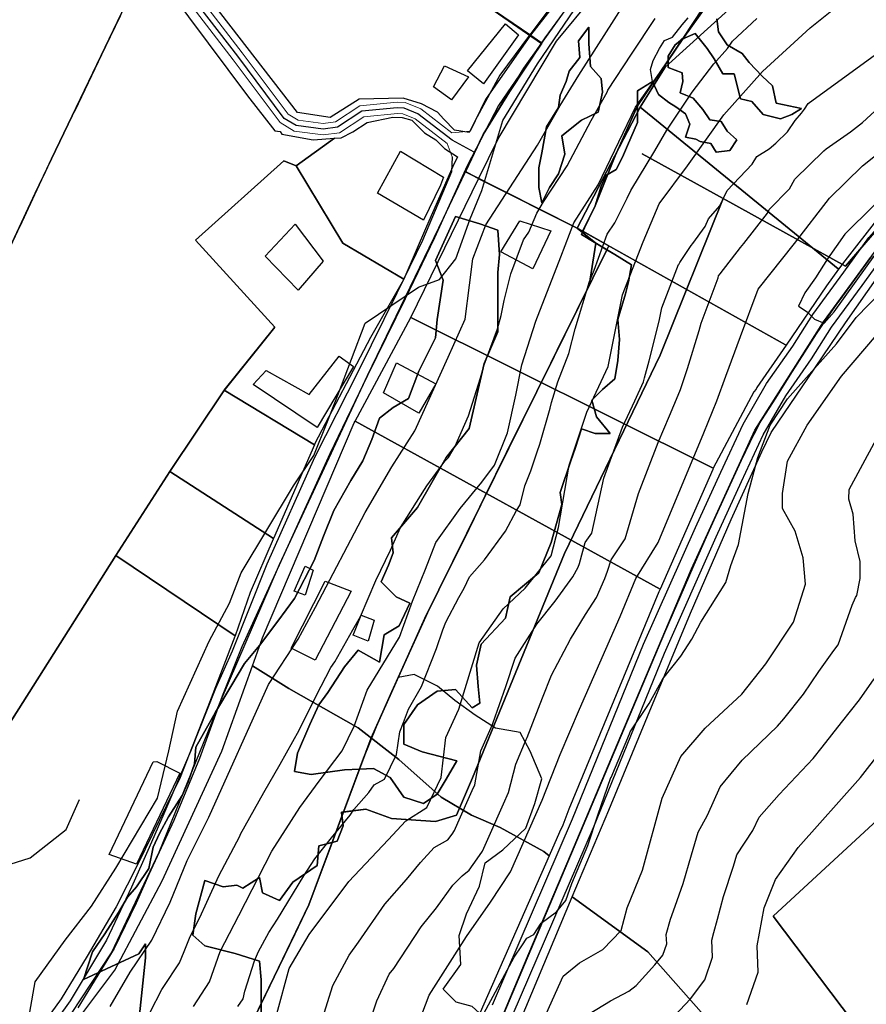
# Model space of a CAD drawing. Units: inches. Extents: x 284203 to 288749, y 6606965 to 6611985.
# Drawn here: x 286432 to 286655, y 6608900 to 6609160 of the extents above; entities that cross this region are included whole.
import ezdxf

# ---------------------------------------------------------------- set-up
doc = ezdxf.new("R2010")
doc.units = ezdxf.units.IN
doc.header["$MEASUREMENT"] = 0
doc.linetypes.add('ACAD_ISO02W100', pattern=[15, 12, -3])
for name, color, linetype in [('CAMINO', 10, 'Continuous'), ('Caminos_la_chimba', 10, 'Continuous'), ('Construcciones_la_chimba', 7, 'Continuous'), ('Curas_de_nivel_la_chimba', 40, 'Continuous'), ('Huellas_la_chimba', 212, 'Continuous'), ('Limite_urbano_lachimba_l', 90, 'ACAD_ISO02W100'), ('Limites_prediales_la_chimba', 7, 'Continuous'), ('Lz_la chimba', 8, 'Continuous'), ('Vialidad_la chimba', 10, 'Continuous'), ('Zer1_la chimba', 7, 'Continuous'), ('Zonas_la chimba', 7, 'Continuous'), ('Zonificacion', 7, 'Continuous')]:
    doc.layers.add(name, color=color, linetype=linetype)

msp = doc.modelspace()

# ---------------------------------------------------------------- linework, layer by layer
at = {"layer": 'CAMINO', "color": 1, "linetype": 'Continuous', "lineweight": 25}
for points, elevation in [([(286561.97, 6608897.05), (286583.14, 6608946.24), (286601.91, 6608992.31), (286615.54, 6609023.02), (286622.19, 6609037.63), (286627.97, 6609049.99), (286633.93, 6609060.3), (286640.76, 6609070.05), (286646, 6609078.39), (286654.07, 6609089.39), (286660.51, 6609098.32), (286670.18, 6609109.19), (286681.76, 6609121.36), (286691.41, 6609131.71), (286705.53, 6609146.22), (286726.98, 6609168.7), (286755.11, 6609197.08), (286784.12, 6609227.3), (286809.57, 6609253.69), (286833.94, 6609279.32), (286853.24, 6609300.04), (286873.71, 6609321.08), (286892.5, 6609341.38), (286908.48, 6609357.88)], 274.74), ([(286718.38, 6609327.76), (286713.96, 6609322.08), (286707.33, 6609309.92), (286700.39, 6609297.77), (286690.44, 6609283.41), (286680.27, 6609270.73), (286670.33, 6609259.99), (286655.65, 6609243.89), (286627.87, 6609218.64), (286616.49, 6609208.91), (286599.93, 6609194.17), (286587.94, 6609181.62), (286582.4, 6609175.27), (286574.7, 6609166.1), (286566.55, 6609155.57), (286554.66, 6609138.58), (286550.58, 6609130.22)], 198.32), ([(286556.43, 6608899.37), (286577.6, 6608948.56), (286596.39, 6608994.65), (286610.06, 6609025.48), (286616.75, 6609040.15), (286622.65, 6609052.77), (286628.87, 6609063.52), (286635.76, 6609073.37), (286641.04, 6609081.77), (286649.23, 6609092.91), (286655.83, 6609102.08), (286665.76, 6609113.25), (286677.4, 6609125.46), (286687.07, 6609135.85), (286701.21, 6609150.38), (286722.68, 6609172.88), (286750.81, 6609201.26), (286779.8, 6609231.46), (286805.23, 6609257.83), (286829.58, 6609283.42), (286848.9, 6609304.18)], 274.52), ([(286655.8, 6609241.68), (286617.92, 6609206.8), (286603.72, 6609193.67), (286598.83, 6609188.19), (286591.01, 6609180.37), (286584.89, 6609173.24), (286578.78, 6609166.44), (286570.28, 6609154.89), (286558.02, 6609137.02), (286549.81, 6609121.08), (286541.13, 6609101.98), (286533.39, 6609085.88), (286523.45, 6609065.67), (286513.51, 6609044.99), (286501.98, 6609019.58), (286490.3, 6608994.01), (286485.09, 6608980.91), (286479.1, 6608964.49), (286472.31, 6608948.08), (286465.68, 6608933.87), (286462.36, 6608926.3), (286456.54, 6608914.29), (286446.98, 6608898.63)], 198.28), ([(286545.82, 6609123.43), (286545.63, 6609119.42), (286538.01, 6609101.34), (286531.21, 6609087.41), (286521.02, 6609066.69), (286509.47, 6609044.03), (286496.9, 6609015.83), (286487.72, 6608992.86), (286483.3, 6608983), (286476.69, 6608966.31), (286469.67, 6608949.89), (286465.79, 6608940.93), (286461.16, 6608930.48), (286454.55, 6608916.52), (286444.92, 6608900.42), (286437.82, 6608890.48), (286428.26, 6608878.49), (286423.38, 6608872.59)], 198.32)]:
    msp.add_lwpolyline(points, dxfattribs=dict(at, elevation=elevation))
at = {"layer": 'Caminos_la_chimba', "lineweight": 0}
for points in [[(286550.58, 6609130.22), (286545.75, 6609129.77), (286537.52, 6609136.1), (286533.44, 6609137.78), (286531.26, 6609137.85), (286521.42, 6609136.9), (286514.98, 6609132.67), (286511.74, 6609132.24), (286505.11, 6609133.12), (286502.49, 6609134.72), (286490.4, 6609150.89), (286469.2, 6609178.42), (286438.83, 6609218.48), (286428.19, 6609231.95), (286413.36, 6609251.19)], [(286545.82, 6609123.43), (286544.53, 6609126.92), (286536.01, 6609133.48), (286532.8, 6609134.8), (286531.35, 6609134.85), (286522.45, 6609133.99), (286516.06, 6609129.78), (286511.74, 6609129.22), (286504.09, 6609130.22), (286500.43, 6609132.46), (286488.01, 6609149.07), (286466.82, 6609176.6), (286436.46, 6609216.64), (286425.83, 6609230.11), (286410.98, 6609249.36)]]:
    msp.add_lwpolyline(points, dxfattribs=at)
at = {"layer": 'Construcciones_la_chimba'}
for points in [[(286549.89, 6609146.12), (286559.94, 6609158.56), (286563.38, 6609155.65), (286554.12, 6609142.68)], [(286550.15, 6609144.54), (286545.66, 6609138.45), (286540.89, 6609141.89), (286543.8, 6609147.45)], [(286526.08, 6609113.84), (286532.16, 6609124.96), (286543.54, 6609118.08), (286542.74, 6609115.96), (286538.25, 6609106.7)], [(286505.17, 6609088.18), (286496.44, 6609097.18), (286504.38, 6609105.64), (286511.79, 6609095.85)], [(286563.71, 6609106.54), (286571.91, 6609103.9), (286567.15, 6609093.84), (286558.68, 6609098.34)], [(286493.27, 6609063.31), (286496.71, 6609067.01), (286508.08, 6609060.66), (286516.02, 6609070.72), (286519.73, 6609068.07), (286510.2, 6609051.93)], [(286531.16, 6609068.97), (286541.48, 6609063.42), (286536.98, 6609055.74), (286527.72, 6609061.04)], [(286506.97, 6609015.32), (286509.09, 6609014.26), (286506.97, 6609007.64), (286504.06, 6609008.7)], [(286512.26, 6609011.35), (286519.14, 6609008.7), (286509.62, 6608990.45), (286503.27, 6608993.62)], [(286521.79, 6609002.35), (286525.23, 6609001.03), (286523.64, 6608995.47), (286519.67, 6608997.06)], [(286455.24, 6608939.16), (286466.87, 6608963.56), (286467.85, 6608963.73), (286473.91, 6608960.61), (286462.45, 6608936.54)]]:
    msp.add_lwpolyline(points, close=True, dxfattribs=at)
at = {"layer": 'Curas_de_nivel_la_chimba'}
for points in [[(286432.62, 6608888), (286435.72, 6608905.5), (286443.62, 6608916.5), (286450.56, 6608925.5), (286457, 6608935.5), (286467.97, 6608954), (286471.03, 6608966.5), (286473.25, 6608977), (286481.62, 6608995.5), (286487.03, 6609005.5), (286490.12, 6609013.5), (286503.94, 6609036.5), (286509.28, 6609044.5), (286512.88, 6609053.5), (286515.59, 6609060.5), (286522.81, 6609079.5), (286536.91, 6609089), (286542.5, 6609091), (286546.81, 6609096.5), (286550.56, 6609107), (286553.66, 6609114.5), (286559.16, 6609133), (286568.38, 6609148), (286575.53, 6609158.5), (286581.94, 6609168)], [(286455.47, 6608899), (286460.78, 6608908), (286466.47, 6608916.5), (286471.38, 6608926.5), (286475.84, 6608937.5), (286481.56, 6608949), (286497.31, 6608984), (286505.12, 6608996), (286509.72, 6609004.5), (286522.84, 6609029.5), (286529.88, 6609041.5), (286535.94, 6609051), (286544.75, 6609070.5), (286549.25, 6609080.5), (286550.44, 6609089.5), (286551.28, 6609096.5), (286554.69, 6609105.5), (286558.97, 6609112), (286568.34, 6609126.5), (286574.34, 6609137), (286579.31, 6609145), (286593.31, 6609167)], [(286499.5, 6608897), (286502.78, 6608909), (286508.06, 6608918), (286518.5, 6608932), (286528.94, 6608943), (286533.59, 6608948), (286539.09, 6608951.5), (286542.88, 6608959.5), (286544.12, 6608970), (286547.59, 6608977.5), (286552.91, 6608995), (286559.28, 6609004), (286565.06, 6609009.5), (286572, 6609018), (286573.94, 6609025.5), (286576.69, 6609042), (286581.38, 6609056), (286587.06, 6609068), (286590.81, 6609087), (286596.25, 6609101), (286600.53, 6609111), (286608, 6609121), (286617.56, 6609134.5), (286627.78, 6609146), (286640.41, 6609157.5), (286650.94, 6609166)], [(286510.69, 6608893), (286514.34, 6608904.5), (286518.62, 6608912.5), (286521.12, 6608916), (286528.06, 6608926), (286533.75, 6608932.5), (286537.47, 6608937), (286541.06, 6608941), (286544.72, 6608943), (286545.78, 6608944.5), (286546.47, 6608945.5), (286547.34, 6608947.5), (286551.12, 6608956), (286551.78, 6608957.5), (286553.38, 6608966.5), (286556.44, 6608973.5), (286556.62, 6608974), (286559.97, 6608983.5), (286562.47, 6608991), (286568.16, 6609000), (286573.03, 6609006), (286577.72, 6609012.5), (286579.09, 6609015), (286579.44, 6609016), (286580.91, 6609021.5), (286582.72, 6609024), (286585.88, 6609038.5), (286590.81, 6609052), (286594.09, 6609059), (286596.31, 6609064), (286596.62, 6609065), (286597.88, 6609069.5), (286600.47, 6609080), (286601.19, 6609083.5), (286605.56, 6609095), (286605.72, 6609095), (286605.91, 6609095.5), (286608.94, 6609100), (286609.41, 6609100.5), (286612.66, 6609105), (286613.53, 6609107), (286616.5, 6609110.5), (286618.44, 6609114.5), (286625.03, 6609121.5), (286626.28, 6609123.5), (286629.5, 6609125.5), (286631.31, 6609127), (286634.38, 6609130), (286636.38, 6609133), (286638.09, 6609135), (286638.84, 6609136), (286639.81, 6609137.5), (286680.28, 6609167)], [(286477.47, 6608899), (286481.72, 6608905.5), (286484.53, 6608913.5), (286489.44, 6608923), (286498.16, 6608940), (286505.62, 6608951.5), (286510.72, 6608958.5), (286516.81, 6608966.5), (286519.94, 6608973), (286523.34, 6608982.5), (286531.94, 6608996.5), (286535.34, 6609006), (286538.75, 6609014.5), (286541.5, 6609021.5), (286547.91, 6609030.5), (286553.66, 6609037.5), (286557, 6609042), (286560.41, 6609050.5), (286562.66, 6609060.5), (286564.22, 6609068.5), (286567.91, 6609080), (286574.56, 6609097), (286577.94, 6609106), (286584.34, 6609116), (286594.22, 6609136.5), (286600.62, 6609145.5), (286607, 6609155), (286611.97, 6609162.5)], [(286466.03, 6608897.5), (286469.12, 6608903.5), (286469.53, 6608904), (286473.84, 6608910.5), (286475.03, 6608913.5), (286476.66, 6608917.5), (286479.22, 6608922.5), (286481.06, 6608926.5), (286484.16, 6608933.5), (286489.72, 6608944), (286489.88, 6608944.5), (286496.06, 6608955.5), (286500.38, 6608963), (286505.44, 6608972), (286509.94, 6608981), (286513.81, 6608988.5), (286514.81, 6608990), (286519.62, 6608998.5), (286521.59, 6609002), (286525.69, 6609011.5), (286529.5, 6609019.5), (286532.16, 6609025.5), (286532.78, 6609026.5), (286538.53, 6609035.5), (286539.09, 6609036.5), (286543.88, 6609043), (286544.81, 6609044), (286546.59, 6609047), (286550.16, 6609055), (286553.34, 6609065), (286554.31, 6609068.5), (286555.78, 6609072.5), (286557.78, 6609078), (286558.72, 6609081.5), (286559.56, 6609085.5), (286561.28, 6609092.5), (286564.62, 6609101.5), (286566.03, 6609103.5), (286568.22, 6609108.5), (286569.91, 6609111.5), (286576.16, 6609121), (286576.97, 6609122.5), (286582.56, 6609133), (286586.75, 6609140.5), (286586.94, 6609141), (286593.16, 6609150.5), (286599.47, 6609160)], [(286489.22, 6608899), (286490.62, 6608901), (286491.06, 6608903), (286493.59, 6608911), (286494.66, 6608913.5), (286497.41, 6608918.5), (286499.66, 6608922), (286506.62, 6608933.5), (286509.53, 6608938), (286513.91, 6608943.5), (286518.88, 6608949.5), (286519.84, 6608951), (286523.78, 6608955.5), (286525.19, 6608957.5), (286527.94, 6608959), (286531.16, 6608965.5), (286532.03, 6608971.5), (286532.97, 6608974), (286534.25, 6608977.5), (286537.75, 6608983.5), (286541.69, 6608993.5), (286543.34, 6608998.5), (286544.12, 6609000.5), (286547.62, 6609007), (286549.03, 6609009.5), (286550.41, 6609012.5), (286554.38, 6609017), (286559.94, 6609024.5), (286562.81, 6609030), (286563.81, 6609031.5), (286565, 6609036.5), (286566.56, 6609040.5), (286568.25, 6609045.5), (286568.97, 6609047.5), (286571.69, 6609057), (286572.03, 6609058.5), (286573.72, 6609064), (286576.62, 6609071.5), (286578.28, 6609078), (286582.06, 6609090.5), (286583.28, 6609093.5), (286586.75, 6609103), (286588.75, 6609106), (286592.03, 6609112.5), (286593, 6609114.5), (286599.38, 6609125), (286602.47, 6609130.5), (286608.88, 6609140), (286609.19, 6609140.5), (286614.94, 6609148), (286618.5, 6609152), (286619.88, 6609154), (286626.31, 6609160)], [(286521.88, 6608888.5), (286525.91, 6608900.5), (286529.19, 6608907.5), (286530.44, 6608909), (286537.62, 6608920), (286541.69, 6608925), (286546, 6608931), (286548.5, 6608933.5), (286550.34, 6608935), (286552.44, 6608938), (286553.84, 6608940), (286555.59, 6608944), (286559.34, 6608952.5), (286560.69, 6608955.5), (286562.66, 6608963), (286565.38, 6608969.5), (286565.66, 6608970), (286569.72, 6608980.5), (286572.06, 6608986.5), (286577.06, 6608996), (286581.03, 6609002.5), (286583.97, 6609007), (286586.16, 6609012), (286586.88, 6609014), (286587.84, 6609017), (286591.5, 6609022.5), (286595.03, 6609034.5), (286600.25, 6609048), (286603.19, 6609055), (286605.53, 6609060.5), (286606.16, 6609062), (286607.97, 6609067.5), (286611.09, 6609077.5), (286611.56, 6609079.5), (286616.09, 6609091.5), (286616.16, 6609092), (286616.56, 6609092.5), (286622, 6609099.5), (286622.81, 6609100.5), (286629.06, 6609108.5), (286629.5, 6609109.5), (286634.91, 6609115), (286636.31, 6609117.5), (286643.97, 6609125), (286644.59, 6609125.5), (286651, 6609130), (286654.16, 6609132.5), (286658.59, 6609136.5)], [(286530.84, 6608878.5), (286539.75, 6608902), (286549.59, 6608917.5), (286555.94, 6608926.5), (286561.22, 6608934.5), (286569.59, 6608953.5), (286574.34, 6608965.5), (286579.44, 6608977.5), (286590.22, 6609002), (286594.31, 6609012), (286600.25, 6609021.5), (286612.31, 6609050.5), (286615.72, 6609059), (286618.06, 6609065.5), (286621.94, 6609076), (286626.62, 6609088.5), (286636.22, 6609100.5), (286645.44, 6609112.5), (286654.22, 6609121), (286662.88, 6609128)], [(286672.28, 6609125.5), (286649.53, 6609103), (286644.97, 6609096.5), (286641.78, 6609091.5), (286638.97, 6609087.5), (286637.25, 6609084), (286639.56, 6609082.5), (286641.5, 6609080.5), (286644.09, 6609079.5), (286646.69, 6609082.5), (286660.31, 6609101.5)], [(286554.47, 6608861), (286575.12, 6608907), (286579.44, 6608910.5), (286585.62, 6608914), (286590.41, 6608919), (286592.03, 6608925), (286596.09, 6608935), (286601.31, 6608954), (286606.22, 6608965), (286612.62, 6608972.5), (286622.31, 6608981.5), (286628.66, 6608989.5), (286636, 6609000.5), (286639.12, 6609010.5), (286638.5, 6609017.5), (286636.38, 6609024.5), (286633.06, 6609030.5), (286633.06, 6609034.5), (286634.38, 6609043), (286639.56, 6609052.5), (286648.62, 6609065.5), (286681.5, 6609104)], [(286553.56, 6608896), (286562.19, 6608912), (286564.25, 6608915), (286565.53, 6608917), (286567.41, 6608918), (286569.31, 6608921), (286573.41, 6608924), (286575.81, 6608927), (286577.41, 6608931.5), (286581.62, 6608941.5), (286584.25, 6608949.5), (286587.69, 6608959.5), (286587.81, 6608959.5), (286592.66, 6608971), (286592.84, 6608971.5), (286597.81, 6608979), (286601.44, 6608985.5), (286606.25, 6608991.5), (286609.12, 6608996), (286611.47, 6609000.5), (286618.12, 6609011), (286619.44, 6609015.5), (286621.41, 6609021), (286624, 6609034.5), (286626.59, 6609044), (286629.84, 6609052.5), (286634.38, 6609059.5), (286641.5, 6609067.5), (286647.34, 6609074), (286652.53, 6609081), (286666.16, 6609095)], [(286582.03, 6608897), (286587.62, 6608900.5), (286592.47, 6608903), (286594.38, 6608904.5), (286599.31, 6608910), (286601.5, 6608912.5), (286602.47, 6608915.5), (286602.38, 6608918), (286603.47, 6608922), (286604.72, 6608925.5), (286606.81, 6608931.5), (286609.06, 6608939), (286610.75, 6608945), (286613.28, 6608949.5), (286616.56, 6608957), (286622.41, 6608964), (286631.75, 6608973), (286633.41, 6608975), (286638.62, 6608981.5), (286642.62, 6608987.5), (286646.62, 6608993), (286647.75, 6608994.5), (286651.47, 6609005), (286652.38, 6609007), (286652.66, 6609007.5), (286653.56, 6609012), (286653.53, 6609016.5), (286652.28, 6609022), (286651.72, 6609029), (286650.59, 6609033), (286650.66, 6609035.5), (286660.88, 6609054.5)], [(286603.12, 6608895), (286608.78, 6608901), (286612.56, 6608906), (286614.56, 6608912), (286614.38, 6608916.5), (286614.94, 6608918.5), (286615.88, 6608922), (286617.5, 6608928), (286620.16, 6608936), (286621, 6608939), (286625.22, 6608945.5), (286626.88, 6608949), (286632.16, 6608955), (286641.16, 6608964.5), (286643.5, 6608967.5), (286648.62, 6608974), (286653.41, 6608980), (286657.25, 6608985.5)], [(286623.66, 6608899.5), (286626.66, 6608908), (286626.38, 6608915), (286628.22, 6608925), (286631.25, 6608932.5), (286637.19, 6608941), (286653.62, 6608959.5), (286664.19, 6608973)]]:
    msp.add_lwpolyline(points, dxfattribs=at)
at = {"layer": 'Huellas_la_chimba'}
for points in [[(286554.86, 6608895.55), (286551.14, 6608898.96), (286546.92, 6608900.11), (286543.48, 6608903.55), (286548.07, 6608910.07), (286547.69, 6608917.73), (286549.6, 6608923.47), (286553.05, 6608930.75), (286554.58, 6608936.88), (286559.18, 6608940.33), (286565.31, 6608946.07), (286567.61, 6608952.59), (286569.52, 6608959.1), (286566.46, 6608966.38), (286563.78, 6608971.36), (286557.27, 6608972.51), (286551.9, 6608975.95), (286546.54, 6608979.78), (286541.94, 6608983.61), (286535.81, 6608986.68), (286531.6, 6608985.91)], [(286380.53, 6608900.63), (286407.44, 6608932.21), (286418.43, 6608933.2), (286434.4, 6608938.2), (286443.89, 6608945.69), (286447.39, 6608953.68)]]:
    msp.add_lwpolyline(points, dxfattribs=at)
at = {"layer": 'Limite_urbano_lachimba_l'}
msp.add_lwpolyline([(286412.57, 6609064.36), (286440.02, 6609122.85), (286459.67, 6609163.71), (286474.63, 6609191.13), (286498.44, 6609226.02), (286513.22, 6609242.87), (286532.92, 6609263.54), (286546.35, 6609276.6), (286566.23, 6609295.14), (286585.49, 6609313.23), (286601.89, 6609330.07), (286617.82, 6609352.52), (286625.14, 6609364.81), (286629.91, 6609372.82), (286647.61, 6609396.8), (286656.89, 6609408.9), (286661.65, 6609415.1), (286669.6, 6609438.68), (286675.56, 6609456.28), (286687.88, 6609490.46), (286692.38, 6609502.64)], dxfattribs=at)
at = {"layer": 'Limites_prediales_la_chimba'}
for points in [[(286422.3, 6609298.6), (286469.4, 6609244.12), (286523.99, 6609209.64), (286545.54, 6609196.67), (286551.77, 6609183.7), (286543.83, 6609171.02), (286566.36, 6609155.68), (286566.24, 6609155.52), (286558.38, 6609144.98), (286551.86, 6609133.03), (286550.32, 6609129.85), (286546.42, 6609130.5), (286543.59, 6609133.34), (286541.96, 6609135.2), (286537.74, 6609137.41), (286532.89, 6609138.89), (286521.3, 6609138.62), (286513.6, 6609133.78), (286504.94, 6609135.17), (286424.51, 6609239)], [(286427.11, 6609224.16), (286455.64, 6609187.95), (286491.79, 6609139.57), (286499.03, 6609130.33), (286500.41, 6609130.12), (286500.85, 6609129.42), (286509.11, 6609127.88), (286514.75, 6609128.33), (286504.59, 6609121.06), (286501.36, 6609122.4), (286478, 6609101.39), (286499.02, 6609078.42), (286485.49, 6609061.63), (286471.26, 6609040.28), (286456.99, 6609018.1), (286427.02, 6608970.61)], [(286631.78, 6608874.64), (286597.49, 6608913.45), (286577.52, 6608927.94), (286577.53, 6608927.95), (286587.19, 6608950.87), (286597.44, 6608975.57), (286608.78, 6609002.85), (286619.54, 6609027.65), (286627.58, 6609045.51), (286630.04, 6609050.59), (286633.56, 6609055.78), (286639.71, 6609064.86), (286649.73, 6609079.53), (286661.28, 6609096.16)], [(286439.28, 6608885.31), (286456.69, 6608908.56), (286469.27, 6608932.16), (286485.01, 6608966.46), (286493.05, 6608988.93), (286502.68, 6608982.95), (286521.01, 6608972.59), (286531.77, 6608964.22), (286542.93, 6608954.25), (286550.91, 6608949.47), (286558.48, 6608946.28), (286570.04, 6608939.9), (286571.46, 6608938.81), (286550.94, 6608892.17)], [(286702.82, 6608989.53), (286630.63, 6608922.81), (286719.22, 6608805.45)]]:
    msp.add_lwpolyline(points, dxfattribs=at)
for points in [[(286591.46, 6609187.31), (286591.28, 6609187.14), (286587.14, 6609182.55), (286579.17, 6609172.8), (286566.36, 6609155.68), (286543.83, 6609171.02), (286551.77, 6609183.7), (286545.54, 6609196.67), (286523.99, 6609209.64), (286469.4, 6609244.12), (286508.18, 6609272.96), (286511.55, 6609275.92), (286515.44, 6609272.44), (286528.77, 6609257.21), (286575.47, 6609203.83)], [(286552.9, 6609117.76), (286557.97, 6609128.14), (286573.39, 6609153.94), (286602.65, 6609189.49), (286623.72, 6609208.19), (286632.1, 6609216.57), (286643.94, 6609228.33), (286663.9, 6609204.98), (286640.25, 6609181.81), (286602.1, 6609147.15), (286595.47, 6609136.55), (286578.85, 6609104.62), (286553.19, 6609117.46)], [(286640.25, 6609181.81), (286663.9, 6609204.98), (286666.57, 6609200.01), (286671.27, 6609194.14), (286681.24, 6609180.65), (286685.93, 6609172.44), (286688.28, 6609163.64), (286690.04, 6609154.84), (286695.22, 6609147.59), (286682.5, 6609134.33), (286668.64, 6609120.46), (286658.49, 6609107.49), (286649.49, 6609095.99), (286647.87, 6609093.76), (286647.79, 6609093.82), (286595.47, 6609136.55), (286602.1, 6609147.15)], [(286647.87, 6609093.76), (286644.65, 6609089.32), (286633.99, 6609073.68), (286633.83, 6609073.76), (286578.85, 6609104.62), (286595.47, 6609136.55), (286647.79, 6609093.82)], [(286504.59, 6609121.06), (286514.75, 6609128.33), (286516.55, 6609128.47), (286519.62, 6609130.01), (286523.4, 6609132.49), (286530.13, 6609133.9), (286532.61, 6609133.78), (286535.2, 6609133.08), (286538.51, 6609129.77), (286541.53, 6609127.92), (286543.79, 6609125.66), (286547.21, 6609123.41), (286545.96, 6609120.83), (286539.08, 6609104.98), (286533.06, 6609091.13), (286516.92, 6609100.61)], [(286504.59, 6609121.06), (286516.92, 6609100.61), (286533.06, 6609091.13), (286532.99, 6609090.97), (286524.29, 6609075.73), (286509.58, 6609047.68), (286509.43, 6609047.35), (286485.63, 6609061.8), (286499.02, 6609078.42), (286478, 6609101.39), (286501.36, 6609122.4)], [(286626.14, 6609062.08), (286625.47, 6609061.31), (286614.77, 6609041.14), (286534.93, 6609081.01), (286534.94, 6609081.02), (286552.9, 6609117.76), (286553.19, 6609117.46), (286578.85, 6609104.62), (286633.83, 6609073.76), (286633.99, 6609073.68), (286626.32, 6609062.45)], [(286614.77, 6609041.14), (286614.62, 6609040.85), (286600.75, 6609009.23), (286520.21, 6609053.6), (286534.94, 6609081.02)], [(286509.43, 6609047.35), (286498.63, 6609022.6), (286471.26, 6609040.28), (286485.49, 6609061.63), (286485.63, 6609061.8)], [(286493.05, 6608988.93), (286495.71, 6608996.35), (286519.95, 6609053.12), (286520.21, 6609053.6), (286600.75, 6609009.23), (286600.43, 6609008.5), (286576.63, 6608951.1), (286575.01, 6608946.9), (286574.21, 6608945.05), (286571.46, 6608938.81), (286570.04, 6608939.9), (286558.48, 6608946.28), (286550.91, 6608949.47), (286542.93, 6608954.25), (286531.77, 6608964.22), (286521.01, 6608972.59), (286502.68, 6608982.95)], [(286498.63, 6609022.6), (286498.55, 6609022.43), (286492.45, 6609008.36), (286488.5, 6608996.92), (286456.99, 6609018.1), (286471.26, 6609040.28)], [(286488.5, 6608996.92), (286488.43, 6608996.73), (286481.31, 6608978.15), (286473.98, 6608959.45), (286462.87, 6608936.74), (286457.07, 6608925.33), (286449.46, 6608912.29), (286442.58, 6608901.03), (286428.18, 6608881.1), (286421.72, 6608873.79), (286419.32, 6608874.1), (286385.78, 6608900.21), (286384.73, 6608904.09), (286425.61, 6608957.86), (286427.02, 6608970.61), (286456.99, 6609018.1), (286456.99, 6609018.1)], [(286823.24, 6608841.85), (286822.93, 6608841.82), (286816.85, 6608840.51), (286798.58, 6608836.26), (286783.8, 6608831.92), (286767.33, 6608827.08), (286740.39, 6608814.97), (286719.22, 6608805.45), (286630.63, 6608922.81), (286702.82, 6608989.53), (286731.75, 6608957.85), (286766.34, 6608919.98), (286778.38, 6608906.8), (286797.06, 6608879.55), (286814.27, 6608854.45)], [(286676.56, 6608794.04), (286676.51, 6608794.03), (286661.49, 6608790.91), (286643.73, 6608778.18), (286630, 6608760.43), (286627.17, 6608757.39), (286539.86, 6608826.45), (286536.18, 6608829.49), (286539.99, 6608838.45), (286552.62, 6608868.25), (286563.7, 6608894.88), (286577.52, 6608927.94), (286597.49, 6608913.45), (286631.78, 6608874.64), (286653.45, 6608839.97), (286672.71, 6608801.6)]]:
    msp.add_lwpolyline(points, close=True, dxfattribs=at)
at = {"layer": 'Lz_la chimba'}
for points in [[(286543.85, 6609171.05), (286569.41, 6609153.35), (286560.94, 6609140.59), (286554.04, 6609129.28), (286549.34, 6609119.43), (286578.84, 6609104.59), (286583.74, 6609100.59), (286582.03, 6609089.45), (286578.78, 6609082.86), (286574.33, 6609074), (286571.93, 6609069.02), (286565.85, 6609056.82), (286560.16, 6609045.28), (286554.58, 6609033.89), (286550.19, 6609025), (286544.91, 6609014.31), (286539.75, 6609003.89), (286535.32, 6608994.25), (286529.93, 6608982.22), (286525.72, 6608972.84), (286522.41, 6608964.55), (286517.57, 6608951.55), (286511.06, 6608934.09), (286507.97, 6608925.8), (286504.24, 6608918.04), (286498.81, 6608906.78), (286493.3, 6608895.37)], [(286613.24, 6609163.69), (286606.74, 6609154.59), (286594.77, 6609136.86), (286588.84, 6609123.72), (286583.57, 6609110.52), (286580.16, 6609103.51), (286578.84, 6609104.59), (286549.34, 6609119.43), (286554.04, 6609129.28), (286560.94, 6609140.59), (286569.41, 6609153.35), (286543.85, 6609171.05)], [(286412.57, 6609064.36), (286440.02, 6609122.85), (286459.67, 6609163.71)], [(286493.3, 6608895.37), (286498.81, 6608906.78), (286504.24, 6608918.04), (286507.97, 6608925.8), (286511.06, 6608934.09), (286517.57, 6608951.55), (286522.41, 6608964.55), (286525.72, 6608972.84), (286529.93, 6608982.22), (286535.32, 6608994.25), (286539.75, 6609003.89), (286544.91, 6609014.31), (286550.19, 6609025), (286554.58, 6609033.89), (286560.16, 6609045.28), (286565.85, 6609056.82), (286571.93, 6609069.02), (286574.33, 6609074), (286578.78, 6609082.86), (286582.03, 6609089.45), (286583.74, 6609100.59), (286580.16, 6609103.51), (286583.57, 6609110.52), (286588.84, 6609123.72), (286594.77, 6609136.86), (286606.74, 6609154.59), (286613.24, 6609163.69)], [(286553, 6608881.86), (286562.39, 6608904.13), (286566.11, 6608912.94), (286582.7, 6608952.26), (286594.16, 6608979.38), (286604.57, 6609003.97), (286612.86, 6609022.91), (286618.31, 6609034.84), (286622.13, 6609043.21), (286626.76, 6609052.75), (286631.17, 6609059.69), (286635.48, 6609066.48), (286643.93, 6609079.8), (286648.92, 6609086.65), (286656.31, 6609096.8)], [(286656.31, 6609096.8), (286648.92, 6609086.65), (286643.93, 6609079.8), (286635.48, 6609066.48), (286631.17, 6609059.69), (286626.76, 6609052.75), (286622.13, 6609043.21), (286618.31, 6609034.84), (286612.86, 6609022.91), (286604.57, 6609003.97), (286594.16, 6608979.38), (286582.7, 6608952.26), (286566.11, 6608912.94), (286562.39, 6608904.13), (286553, 6608881.86)]]:
    msp.add_lwpolyline(points, dxfattribs=at)
at = {"layer": 'Vialidad_la chimba'}
for points in [[(286553, 6608881.86), (286588.44, 6608965.86), (286609.05, 6609014.56), (286625.77, 6609051.18), (286643.93, 6609079.8), (286658.57, 6609099.91), (286679.94, 6609123.07), (286725.19, 6609170.44), (286760.53, 6609206.34), (286775.93, 6609222.37), (286862.2, 6609312.84), (286895.56, 6609348.14), (286917.06, 6609371.15), (286933.85, 6609390.97), (286951.14, 6609414.15), (286968.59, 6609441.17), (286983.42, 6609467.56), (287040.37, 6609596.99), (287063.23, 6609650.39), (287092.19, 6609721.9), (287114.62, 6609772.85)], [(286437.32, 6608885), (286455.81, 6608913.1), (286468.41, 6608939.72), (286484.53, 6608979.36), (286500.21, 6609015.7), (286523.45, 6609065.67), (286543.49, 6609107.18), (286554.04, 6609129.28), (286564.77, 6609146.85), (286578.78, 6609166.44), (286599.65, 6609189.12), (286617.92, 6609206.8), (286639.73, 6609226.89), (286655.8, 6609241.68), (286673.93, 6609260.52), (286685.84, 6609274.22), (286695.14, 6609287.08), (286704.65, 6609302.85)], [(286551.67, 6609124.69), (286545.79, 6609127.84), (286536.77, 6609134.79), (286533.12, 6609136.29), (286531.3, 6609136.35), (286521.94, 6609135.45), (286515.52, 6609131.22), (286511.74, 6609130.73), (286504.6, 6609131.67), (286501.46, 6609133.59), (286489.2, 6609149.98), (286468.01, 6609177.51), (286467.27, 6609178.49)]]:
    msp.add_lwpolyline(points, dxfattribs=at)
at = {"layer": 'Zer1_la chimba'}
for points in [[(286462.86, 6608893.38), (286464.8, 6608911.83), (286464.8, 6608915.52), (286463.05, 6608912.9), (286448.49, 6608906.1), (286450.87, 6608913.38), (286454.08, 6608918.19), (286457.68, 6608923.81), (286460.09, 6608927.82), (286462.49, 6608930.62), (286465.7, 6608935.43), (286466.9, 6608941.04), (286468.51, 6608944.65), (286470.91, 6608949.06), (286474.52, 6608954.67), (286476.12, 6608958.28), (286477.73, 6608963.09), (286478.13, 6608967.5), (286483.34, 6608976.72), (286487.35, 6608983.53), (286490.96, 6608989.55), (286494.96, 6608994.36), (286499.77, 6609000.77), (286504.18, 6609006.78), (286509.4, 6609016.81), (286511.8, 6609023.22), (286514.61, 6609030.03), (286519.02, 6609037.93), (286522.22, 6609043.14), (286524.63, 6609048.76), (286526.63, 6609054.37), (286530.24, 6609057.17), (286534.25, 6609059.58), (286537.05, 6609066.79), (286541.46, 6609075.61), (286541.87, 6609080.42), (286543.47, 6609090.85), (286541.46, 6609096.06), (286546.68, 6609107.68), (286553.09, 6609105.68), (286557.9, 6609104.07), (286558.3, 6609097.66), (286557.9, 6609092.85), (286557.9, 6609088.04), (286557.9, 6609081.63), (286557.9, 6609077.22), (286554.29, 6609068.8), (286550.28, 6609051.64), (286544.27, 6609044.02), (286536.65, 6609030.8), (286529.84, 6609022.78), (286530.24, 6609018.77), (286529.04, 6609015.56), (286527.03, 6609011.15), (286531.04, 6609007.15), (286534.65, 6609005.54), (286531.84, 6608999.53), (286527.84, 6608997.12), (286526.63, 6608989.91), (286521.02, 6608993.12), (286517.41, 6608988.71), (286513, 6608981.89), (286510.6, 6608978.68), (286508.19, 6608973.47), (286504.99, 6608965.86), (286504.18, 6608961.05), (286508.59, 6608960.24), (286517.41, 6608961.45), (286525.03, 6608961.85), (286529.44, 6608959.44), (286533.05, 6608954.23), (286538.26, 6608952.63), (286541.87, 6608955.03), (286544.27, 6608959.04), (286547.08, 6608963.85), (286537.86, 6608966.26), (286533.05, 6608968.26), (286533.05, 6608973.47), (286536.65, 6608978.68), (286541.87, 6608982.29), (286546.68, 6608982.69), (286551.09, 6608977.88), (286553.09, 6608979.09), (286552.69, 6608983.49), (286552.29, 6608989.11), (286553.49, 6608994.72), (286559.9, 6609001.53), (286561.11, 6609007.15), (286568.72, 6609013.56), (286571.93, 6609021.58), (286574.74, 6609031.6), (286574.34, 6609034.72), (286577.14, 6609043.14), (286578.34, 6609046.35), (286579.95, 6609051.56), (286583.55, 6609050.36), (286587.56, 6609050.36), (286583.96, 6609054.77), (286582.75, 6609059.18), (286585.56, 6609061.98), (286588.77, 6609064.79), (286589.57, 6609069.6), (286589.97, 6609075.21), (286589.57, 6609080.42), (286591.57, 6609087.24), (286592.37, 6609090.44), (286593.18, 6609094.85), (286588.77, 6609097.66), (286579.95, 6609102.87), (286583.55, 6609110.49), (286585.16, 6609115.7), (286586.36, 6609118.51), (286589.17, 6609120.11), (286590.77, 6609123.32), (286592.14, 6609126.39), (286592.14, 6609126.39), (286594.78, 6609132.46), (286594.78, 6609136.86), (286594.78, 6609140.87), (286598.69, 6609143.31), (286600.31, 6609139.86), (286603.07, 6609137.79), (286604.91, 6609136.64), (286607.44, 6609134.8), (286608.59, 6609132.03), (286607.44, 6609128.58), (286610.2, 6609128.12), (286611.35, 6609127.43), (286614.11, 6609126.97), (286615.5, 6609124.67), (286619.18, 6609125.13), (286621.02, 6609127.89), (286618.49, 6609130.19), (286616.88, 6609132.73), (286613.88, 6609133.19), (286612.04, 6609135.95), (286609.51, 6609138.94), (286606.06, 6609140.32), (286606.75, 6609143.31), (286606.52, 6609145.61), (286602.84, 6609146.99), (286602.84, 6609149.99), (286604.68, 6609152.98), (286606.75, 6609154.59), (286609.97, 6609155.97), (286613.19, 6609152.06), (286615.04, 6609149.3), (286617.34, 6609145.38), (286620.33, 6609145.38), (286621.94, 6609138.71), (286624.93, 6609138.02), (286627.92, 6609134.57), (286632.53, 6609133.42), (286635.52, 6609134.57), (286638.05, 6609136.18), (286631.38, 6609137.56), (286630.46, 6609142.16), (286627.69, 6609144.69), (286624.24, 6609148.38), (286622.4, 6609150.68), (286618.49, 6609152.98), (286616.19, 6609156.43), (286615.73, 6609159.88)], [(286615.73, 6609159.88), (286616.19, 6609156.43), (286618.49, 6609152.98), (286622.4, 6609150.68), (286624.24, 6609148.38), (286627.69, 6609144.69), (286630.46, 6609142.16), (286631.38, 6609137.56), (286638.05, 6609136.18), (286635.52, 6609134.57), (286632.53, 6609133.42), (286627.92, 6609134.57), (286624.93, 6609138.02), (286621.94, 6609138.71), (286620.33, 6609145.38), (286617.34, 6609145.38), (286615.04, 6609149.3), (286613.19, 6609152.06), (286609.97, 6609155.97), (286606.75, 6609154.59), (286604.68, 6609152.98), (286602.84, 6609149.99), (286602.84, 6609146.99), (286606.52, 6609145.61), (286606.75, 6609143.31), (286606.06, 6609140.32), (286609.51, 6609138.94), (286612.04, 6609135.95), (286613.88, 6609133.19), (286616.88, 6609132.73), (286618.49, 6609130.19), (286621.02, 6609127.89), (286619.18, 6609125.13), (286615.5, 6609124.67), (286614.11, 6609126.97), (286611.35, 6609127.43), (286610.2, 6609128.12), (286607.44, 6609128.58), (286608.59, 6609132.03), (286607.44, 6609134.8), (286604.91, 6609136.64), (286603.07, 6609137.79), (286600.31, 6609139.86), (286598.69, 6609143.31), (286598.23, 6609146.53), (286598.92, 6609148.84), (286600.54, 6609152.06), (286601.92, 6609154.13), (286603.99, 6609155.05), (286606.52, 6609158.27), (286608.13, 6609160.11)], [(286677.27, 6609126.61), (286649.72, 6609094.53), (286617.43, 6609112.4), (286596.02, 6609124.24), (286617.43, 6609112.4), (286600.74, 6609071.07), (286575.5, 6609018.64), (286551.22, 6608959.41), (286546.95, 6608949.52), (286541.46, 6608947.86), (286529.84, 6608948.66), (286523.02, 6608951.07), (286516.61, 6608950.26), (286517.01, 6608946.66), (286515.41, 6608942.65), (286510.6, 6608941.44), (286510.2, 6608936.23), (286503.78, 6608931.82), (286500.18, 6608927.01), (286495.77, 6608929.02), (286494.96, 6608933.03), (286490.55, 6608930.22), (286488.95, 6608931.02), (286485.34, 6608930.62), (286480.53, 6608932.22), (286478.13, 6608923.41), (286477.33, 6608917.79), (286480.53, 6608914.99), (286488.55, 6608912.98), (286494.96, 6608910.98), (286495.37, 6608905.97), (286495.37, 6608900.76), (286495.37, 6608896.35)]]:
    msp.add_lwpolyline(points, dxfattribs=at)
msp.add_lwpolyline([(286573.93, 6609136.46), (286574.34, 6609139.67), (286575.94, 6609143.28), (286576.74, 6609146.08), (286579.55, 6609149.69), (286579.15, 6609154.1), (286581.95, 6609157.71), (286581.95, 6609153.3), (286582.35, 6609147.29), (286585.16, 6609144.08), (286585.56, 6609140.47), (286584.36, 6609135.26), (286579.96, 6609133.13), (286574.74, 6609128.93), (286575.54, 6609124.12), (286573.93, 6609118.91), (286571.53, 6609115.3), (286569.52, 6609111.29), (286568.72, 6609115.3), (286568.72, 6609120.51), (286569.52, 6609124.52), (286570.73, 6609131.33), (286573.93, 6609136.46)], close=True, dxfattribs=at)
at = {"layer": 'Zonas_la chimba'}
for points in [[(286543.85, 6609171.05), (286569.41, 6609153.35), (286560.94, 6609140.59), (286554.04, 6609129.28), (286549.34, 6609119.43), (286578.84, 6609104.59), (286583.74, 6609100.59), (286582.03, 6609089.45), (286578.78, 6609082.86), (286574.33, 6609074), (286571.93, 6609069.02), (286565.85, 6609056.82), (286560.16, 6609045.28), (286554.58, 6609033.89), (286550.19, 6609025), (286544.91, 6609014.31), (286539.75, 6609003.89), (286535.32, 6608994.25), (286529.93, 6608982.22), (286525.72, 6608972.84), (286522.41, 6608964.55), (286517.57, 6608951.55), (286511.06, 6608934.09), (286507.97, 6608925.8), (286504.24, 6608918.04), (286498.81, 6608906.78), (286493.3, 6608895.37)], [(286613.24, 6609163.69), (286606.74, 6609154.59), (286594.77, 6609136.86), (286588.84, 6609123.72), (286583.57, 6609110.52), (286580.16, 6609103.51), (286578.84, 6609104.59), (286549.34, 6609119.43), (286554.04, 6609129.28), (286560.94, 6609140.59), (286569.41, 6609153.35), (286543.85, 6609171.05)], [(286412.57, 6609064.36), (286440.02, 6609122.85), (286459.67, 6609163.71)], [(286493.3, 6608895.37), (286498.81, 6608906.78), (286504.24, 6608918.04), (286507.97, 6608925.8), (286511.06, 6608934.09), (286517.57, 6608951.55), (286522.41, 6608964.55), (286525.72, 6608972.84), (286529.93, 6608982.22), (286535.32, 6608994.25), (286539.75, 6609003.89), (286544.91, 6609014.31), (286550.19, 6609025), (286554.58, 6609033.89), (286560.16, 6609045.28), (286565.85, 6609056.82), (286571.93, 6609069.02), (286574.33, 6609074), (286578.78, 6609082.86), (286582.03, 6609089.45), (286583.74, 6609100.59), (286580.16, 6609103.51), (286583.57, 6609110.52), (286588.84, 6609123.72), (286594.77, 6609136.86), (286606.74, 6609154.59), (286613.24, 6609163.69)], [(286553, 6608881.86), (286562.39, 6608904.13), (286566.11, 6608912.94), (286582.7, 6608952.26), (286594.16, 6608979.38), (286604.57, 6609003.97), (286612.86, 6609022.91), (286618.31, 6609034.84), (286622.13, 6609043.21), (286626.76, 6609052.75), (286631.17, 6609059.69), (286635.48, 6609066.48), (286643.93, 6609079.8), (286648.92, 6609086.65), (286656.31, 6609096.8)], [(286656.31, 6609096.8), (286648.92, 6609086.65), (286643.93, 6609079.8), (286635.48, 6609066.48), (286631.17, 6609059.69), (286626.76, 6609052.75), (286622.13, 6609043.21), (286618.31, 6609034.84), (286612.86, 6609022.91), (286604.57, 6609003.97), (286594.16, 6608979.38), (286582.7, 6608952.26), (286566.11, 6608912.94), (286562.39, 6608904.13), (286553, 6608881.86)]]:
    msp.add_lwpolyline(points, dxfattribs=at)
at = {"layer": 'Zonificacion'}
for points in [[(286543.83, 6609171.02), (286566.36, 6609155.68), (286569.46, 6609153.41), (286561.53, 6609141.55), (286554.04, 6609129.28), (286549.37, 6609119.51), (286553.19, 6609117.46), (286578.85, 6609104.62), (286580.37, 6609103.77), (286579.95, 6609102.87), (286586.69, 6609098.89), (286538.59, 6609001.52), (286524.42, 6608969.94), (286521.33, 6608961.65), (286517.41, 6608961.45), (286508.59, 6608960.24), (286504.18, 6608961.05), (286504.99, 6608965.86), (286508.19, 6608973.47), (286510.6, 6608978.68), (286513, 6608981.89), (286517.41, 6608988.71), (286521.02, 6608993.12), (286526.63, 6608989.91), (286527.84, 6608997.12), (286531.84, 6608999.53), (286534.65, 6609005.54), (286531.04, 6609007.15), (286527.03, 6609011.15), (286529.04, 6609015.56), (286530.24, 6609018.77), (286529.84, 6609022.78), (286536.65, 6609030.8), (286544.27, 6609044.02), (286550.28, 6609051.64), (286554.29, 6609068.8), (286557.9, 6609077.22), (286557.9, 6609081.63), (286557.9, 6609088.04), (286557.9, 6609092.85), (286558.3, 6609097.66), (286557.9, 6609104.07), (286553.09, 6609105.68), (286546.68, 6609107.68), (286541.46, 6609096.06), (286543.47, 6609090.85), (286541.87, 6609080.42), (286541.46, 6609075.61), (286537.05, 6609066.79), (286534.25, 6609059.58), (286530.24, 6609057.17), (286526.63, 6609054.37), (286524.63, 6609048.76), (286522.22, 6609043.14), (286519.02, 6609037.93), (286514.61, 6609030.03), (286511.8, 6609023.22), (286509.4, 6609016.81), (286504.18, 6609006.78), (286499.77, 6609000.77), (286494.96, 6608994.36), (286490.96, 6608989.55), (286487.35, 6608983.53), (286483.34, 6608976.72), (286478.13, 6608967.5), (286477.73, 6608963.09), (286476.12, 6608958.28), (286474.52, 6608954.67), (286470.91, 6608949.06), (286468.51, 6608944.65), (286466.9, 6608941.04), (286465.7, 6608935.43), (286462.49, 6608930.62), (286460.09, 6608927.82), (286457.68, 6608923.81), (286454.08, 6608918.19), (286450.87, 6608913.38), (286448.49, 6608906.1), (286463.05, 6608912.9), (286464.8, 6608915.52), (286464.8, 6608911.83), (286462.86, 6608893.38)], [(286610.26, 6609159.92), (286609.43, 6609158.67), (286607, 6609155), (286604.68, 6609152.98), (286602.84, 6609149.99), (286602.88, 6609148.87), (286598.87, 6609143.03), (286598.62, 6609143.27), (286594.78, 6609140.87), (286594.78, 6609136.86), (286594.78, 6609132.46), (286592.14, 6609126.39), (286590.77, 6609123.32), (286589.17, 6609120.11), (286586.36, 6609118.51), (286585.16, 6609115.7), (286583.55, 6609110.49), (286580.37, 6609103.77), (286578.85, 6609104.62), (286553.19, 6609117.46), (286549.37, 6609119.51), (286554.04, 6609129.28), (286561.53, 6609141.55), (286569.46, 6609153.41), (286566.36, 6609155.68), (286543.83, 6609171.02)], [(286412.56, 6609064.37), (286435.67, 6609113.85), (286445.55, 6609134.32), (286445.97, 6609135.19), (286446.22, 6609135.7), (286453.34, 6609150.44), (286462.49, 6609169.63)], [(286677.27, 6609126.61), (286649.72, 6609094.53), (286617.43, 6609112.4), (286600.74, 6609071.07), (286575.5, 6609018.64), (286551.22, 6608959.41), (286546.95, 6608949.52), (286541.46, 6608947.86), (286529.84, 6608948.66), (286523.02, 6608951.07), (286517.12, 6608950.33), (286521.33, 6608961.65), (286525.03, 6608961.85), (286529.44, 6608959.44), (286533.05, 6608954.23), (286538.26, 6608952.63), (286541.87, 6608955.03), (286544.27, 6608959.04), (286547.08, 6608963.85), (286537.86, 6608966.26), (286533.05, 6608968.26), (286533.05, 6608973.47), (286536.65, 6608978.68), (286541.87, 6608982.29), (286546.68, 6608982.69), (286551.09, 6608977.88), (286553.09, 6608979.09), (286552.69, 6608983.49), (286552.29, 6608989.11), (286553.49, 6608994.72), (286559.9, 6609001.53), (286561.11, 6609007.15), (286568.72, 6609013.56), (286571.93, 6609021.58), (286574.74, 6609031.6), (286574.34, 6609034.72), (286577.14, 6609043.14), (286578.34, 6609046.35), (286579.95, 6609051.56), (286583.55, 6609050.36), (286587.56, 6609050.36), (286583.96, 6609054.77), (286582.75, 6609059.18), (286585.56, 6609061.98), (286588.77, 6609064.79), (286589.57, 6609069.6), (286589.97, 6609075.21), (286589.57, 6609080.42), (286591.57, 6609087.24), (286592.37, 6609090.44), (286593.18, 6609094.85), (286588.77, 6609097.66), (286586.69, 6609098.89), (286587.21, 6609099.93), (286580.37, 6609103.77), (286583.55, 6609110.49), (286585.16, 6609115.7), (286586.36, 6609118.51), (286589.17, 6609120.11), (286590.77, 6609123.32), (286592.14, 6609126.39), (286594.78, 6609132.46), (286594.78, 6609136.86), (286594.78, 6609140.87), (286598.69, 6609143.31), (286598.84, 6609143), (286599.65, 6609144.12), (286601.49, 6609146.79), (286602.84, 6609148.8), (286602.84, 6609149.99), (286604.68, 6609152.98), (286606.75, 6609154.59), (286607.06, 6609154.72), (286607, 6609155), (286608.31, 6609156.98), (286610.26, 6609159.91)], [(286495.37, 6608896.35), (286495.37, 6608899.65), (286507.98, 6608925.8), (286514.14, 6608942.33), (286515.41, 6608942.65), (286517.01, 6608946.66), (286516.72, 6608949.27), (286517.12, 6608950.33), (286523.02, 6608951.07), (286529.84, 6608948.66), (286541.46, 6608947.86), (286546.95, 6608949.52), (286551.22, 6608959.41), (286575.5, 6609018.64), (286600.74, 6609071.07), (286617.43, 6609112.4), (286649.72, 6609094.53), (286677.27, 6609126.61)], [(286462.86, 6608893.38), (286464.8, 6608911.83), (286464.8, 6608915.52), (286463.05, 6608912.9), (286448.49, 6608906.1), (286450.87, 6608913.38), (286454.08, 6608918.19), (286457.68, 6608923.81), (286460.09, 6608927.82), (286462.49, 6608930.62), (286465.7, 6608935.43), (286466.9, 6608941.04), (286468.51, 6608944.65), (286470.91, 6608949.06), (286474.52, 6608954.67), (286476.12, 6608958.28), (286477.73, 6608963.09), (286478.13, 6608967.5), (286483.34, 6608976.72), (286487.35, 6608983.53), (286490.96, 6608989.55), (286494.96, 6608994.36), (286499.77, 6609000.77), (286504.18, 6609006.78), (286509.4, 6609016.81), (286511.8, 6609023.22), (286514.61, 6609030.03), (286519.02, 6609037.93), (286522.22, 6609043.14), (286524.63, 6609048.76), (286526.63, 6609054.37), (286530.24, 6609057.17), (286534.25, 6609059.58), (286537.05, 6609066.79), (286541.46, 6609075.61), (286541.87, 6609080.42), (286543.47, 6609090.85), (286541.46, 6609096.06), (286546.68, 6609107.68), (286553.09, 6609105.68), (286557.9, 6609104.07), (286558.3, 6609097.66), (286557.9, 6609092.85), (286557.9, 6609088.04), (286557.9, 6609081.63), (286557.9, 6609077.22), (286554.29, 6609068.8), (286550.28, 6609051.64), (286544.27, 6609044.02), (286536.65, 6609030.8), (286529.84, 6609022.78), (286530.24, 6609018.77), (286529.04, 6609015.56), (286527.03, 6609011.15), (286531.04, 6609007.15), (286534.65, 6609005.54), (286531.84, 6608999.53), (286527.84, 6608997.12), (286526.63, 6608989.91), (286521.02, 6608993.12), (286517.41, 6608988.71), (286513, 6608981.89), (286510.6, 6608978.68), (286508.19, 6608973.47), (286504.99, 6608965.86), (286504.18, 6608961.05), (286508.59, 6608960.24), (286517.41, 6608961.45), (286521.33, 6608961.65), (286517.12, 6608950.33), (286516.61, 6608950.26), (286516.72, 6608949.27), (286514.14, 6608942.33), (286510.6, 6608941.44), (286510.2, 6608936.23), (286503.78, 6608931.82), (286500.18, 6608927.01), (286495.77, 6608929.02), (286494.96, 6608933.03), (286490.55, 6608930.22), (286488.95, 6608931.02), (286485.34, 6608930.62), (286480.53, 6608932.22), (286478.13, 6608923.41), (286477.33, 6608917.79), (286480.53, 6608914.99), (286488.55, 6608912.98), (286494.96, 6608910.98), (286495.37, 6608905.97), (286495.37, 6608900.76), (286495.37, 6608899.65), (286486.2, 6608880.64)], [(286544.66, 6608862.07), (286584.45, 6608956.42), (286601.92, 6608997.71), (286612.56, 6609022.25), (286623.44, 6609046.08), (286627.47, 6609053.87), (286641.97, 6609076.7), (286647.1, 6609084.14), (286656.64, 6609097.25)], [(286656.64, 6609097.25), (286647.1, 6609084.14), (286641.97, 6609076.7), (286627.47, 6609053.87), (286623.44, 6609046.08), (286612.56, 6609022.25), (286601.92, 6608997.71), (286584.45, 6608956.42), (286544.66, 6608862.07)]]:
    msp.add_lwpolyline(points, dxfattribs=at)
for points in [[(286584.36, 6609135.26), (286579.96, 6609133.13), (286574.74, 6609128.93), (286575.54, 6609124.12), (286573.93, 6609118.91), (286571.53, 6609115.3), (286569.52, 6609111.29), (286568.72, 6609115.3), (286568.72, 6609120.51), (286569.52, 6609124.52), (286570.73, 6609131.33), (286573.93, 6609136.46), (286573.93, 6609136.46), (286574.34, 6609139.67), (286575.94, 6609143.28), (286576.74, 6609146.08), (286579.55, 6609149.69), (286579.15, 6609154.1), (286581.95, 6609157.71), (286581.95, 6609153.3), (286582.35, 6609147.29), (286585.16, 6609144.08), (286585.56, 6609140.47)], [(286568.72, 6609115.3), (286569.52, 6609111.29), (286571.53, 6609115.3), (286573.93, 6609118.91), (286575.54, 6609124.12), (286574.74, 6609128.93), (286579.96, 6609133.13), (286584.36, 6609135.26), (286585.56, 6609140.47), (286585.16, 6609144.08), (286582.35, 6609147.29), (286581.95, 6609153.3), (286581.95, 6609157.71), (286579.15, 6609154.1), (286579.55, 6609149.69), (286576.74, 6609146.08), (286575.94, 6609143.28), (286574.34, 6609139.67), (286573.93, 6609136.46), (286570.73, 6609131.33), (286569.52, 6609124.52), (286568.72, 6609120.51)], [(286580.37, 6609103.77), (286587.21, 6609099.93), (286586.69, 6609098.89), (286579.95, 6609102.87)], [(286521.33, 6608961.65), (286524.42, 6608969.94), (286538.59, 6609001.52), (286586.69, 6609098.89), (286588.77, 6609097.66), (286593.18, 6609094.85), (286592.37, 6609090.44), (286591.57, 6609087.24), (286589.57, 6609080.42), (286589.97, 6609075.21), (286589.57, 6609069.6), (286588.77, 6609064.79), (286585.56, 6609061.98), (286582.75, 6609059.18), (286583.96, 6609054.77), (286587.56, 6609050.36), (286583.55, 6609050.36), (286579.95, 6609051.56), (286578.34, 6609046.35), (286577.14, 6609043.14), (286574.34, 6609034.72), (286574.74, 6609031.6), (286571.93, 6609021.58), (286568.72, 6609013.56), (286561.11, 6609007.15), (286559.9, 6609001.53), (286553.49, 6608994.72), (286552.29, 6608989.11), (286552.69, 6608983.49), (286553.09, 6608979.09), (286551.09, 6608977.88), (286546.68, 6608982.69), (286541.87, 6608982.29), (286536.65, 6608978.68), (286533.05, 6608973.47), (286533.05, 6608968.26), (286537.86, 6608966.26), (286547.08, 6608963.85), (286544.27, 6608959.04), (286541.87, 6608955.03), (286538.26, 6608952.63), (286533.05, 6608954.23), (286529.44, 6608959.44), (286525.03, 6608961.85)], [(286514.14, 6608942.33), (286516.72, 6608949.27), (286517.01, 6608946.66), (286515.41, 6608942.65)], [(286517.12, 6608950.33), (286516.72, 6608949.27), (286516.61, 6608950.26)], [(286514.14, 6608942.33), (286507.98, 6608925.8), (286495.37, 6608899.65), (286495.37, 6608900.76), (286495.37, 6608905.97), (286494.96, 6608910.98), (286488.55, 6608912.98), (286480.53, 6608914.99), (286477.33, 6608917.79), (286478.13, 6608923.41), (286480.53, 6608932.22), (286485.34, 6608930.62), (286488.95, 6608931.02), (286490.55, 6608930.22), (286494.96, 6608933.03), (286495.77, 6608929.02), (286500.18, 6608927.01), (286503.78, 6608931.82), (286510.2, 6608936.23), (286510.6, 6608941.44)], [(286486.2, 6608880.64), (286495.37, 6608899.65), (286495.37, 6608896.35), (286493.76, 6608892.34), (286492.56, 6608889.93), (286494.56, 6608884.32), (286491.36, 6608881.52), (286487.35, 6608880.31)]]:
    msp.add_lwpolyline(points, close=True, dxfattribs=at)

doc.saveas('drawing.dxf')
